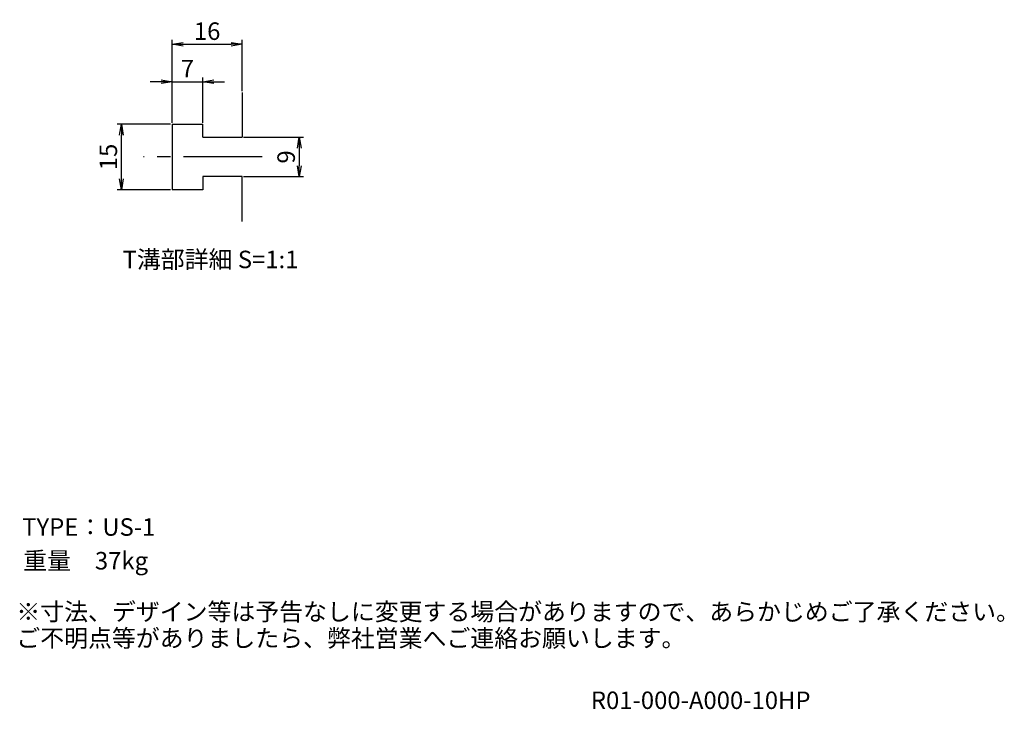
# Model space of a CAD drawing. Extents: x 213 to 1651, y 27 to 1192.
# Drawn here: x 976 to 1651, y 27 to 500 of the extents above; entities that cross this region are included whole.
import ezdxf

# ---------------------------------------------------------------- set-up
doc = ezdxf.new("R2010")
doc.units = 0
doc.header["$LTSCALE"] = 24
doc.header["$PDSIZE"] = 6
doc.linetypes.add('CENTER2', pattern=[1.125, 0.75, -0.125, 0.125, -0.125])
doc.layers.get('0').update_dxf_attribs({"linetype": 'CONTINUOUS'})
doc.layers.get('DEFPOINTS').update_dxf_attribs({"linetype": 'CONTINUOUS'})
for name, color, linetype in [('1', 4, 'CONTINUOUS'), ('2', 3, 'CONTINUOUS'), ('CENTER', 1, 'CENTER2'), ('SCALE', 60, 'CONTINUOUS'), ('TEXT', 70, 'CONTINUOUS')]:
    doc.layers.add(name, color=color, linetype=linetype)
doc.styles.add('SCALE', font='romans.shx', dxfattribs={"width": 0.8, "bigfont": 'extfont.shx'})
doc.styles.get("Standard").update_dxf_attribs({"font": 'romans.shx', "bigfont": 'extfont.shx'})
doc.dimstyles.new('AMLT_ﾚｲｱｳﾄ1', dxfattribs={"dimtxt": 3.2, "dimasz": 2.5, "dimexe": 1, "dimexo": 0.33, "dimgap": 1, "dimtad": 1, "dimdsep": 46, "dimtxsty": 'SCALE', "dimblk1": 'OPEN', "dimblk2": 'OPEN', "dimsah": 1, "dimcen": 0.1, "dimclrd": 256, "dimclre": 256, "dimclrt": 256, "dimazin": 2, "dimtfac": 0.4, "dimtmove": 0, "dimatfit": 3, "dimldrblk": 'OPEN', "dimfxl": 0, "dimtvp": 1, "dimtolj": 2, "dimarcsym": 0})

# ---------------------------------------------------------------- blocks, each defined once
blk = doc.blocks.new('_OPEN')
at = {"color": 0, "linetype": 'ByBlock'}
for p, q in [((-1, 0.167), (0, 0)), ((0, 0), (-1, -0.167)), ((0, 0), (-1, 0))]:
    blk.add_line(p, q, dxfattribs=at)
blk = doc.blocks.new('*D26')
at = {"layer": 'DEFPOINTS', "color": 0}
for p in [(105.15, 88.29), (105.15, 79.29), (118.19, 79.29)]:
    blk.add_point(p, dxfattribs=at)
at = {"layer": 'SCALE', "lineweight": -2}
for p, q in [((105.48, 88.29), (119.19, 88.29)), ((118.19, 85.79), (118.19, 81.79)), ((105.48, 79.29), (119.19, 79.29))]:
    blk.add_line(p, q, dxfattribs=at)
at = {"layer": 'SCALE', "lineweight": -2, "xscale": 2.5, "yscale": 2.5, "zscale": 2.5}
for p, rotation in [((118.19, 88.29), 90), ((118.19, 79.29), 270)]:
    blk.add_blockref('_OPEN', p, dxfattribs=dict(at, rotation=rotation))
at = {"layer": 'SCALE', "insert": (115.19, 83.79), "char_height": 4, "attachment_point": 5, "rotation": 90, "style": 'SCALE'}
blk.add_mtext('\\A2;9', dxfattribs=at)
blk = doc.blocks.new('*D25')
at = {"layer": 'DEFPOINTS', "color": 0}
for p in [(77.58, 91.29), (89.15, 91.29), (89.15, 76.29)]:
    blk.add_point(p, dxfattribs=at)
at = {"layer": 'SCALE', "lineweight": -2}
for p, q in [((88.82, 91.29), (76.58, 91.29)), ((77.58, 78.79), (77.58, 88.79)), ((88.82, 76.29), (76.58, 76.29))]:
    blk.add_line(p, q, dxfattribs=at)
at = {"layer": 'SCALE', "lineweight": -2, "xscale": 2.5, "yscale": 2.5, "zscale": 2.5}
for p, rotation in [((77.58, 91.29), 90), ((77.58, 76.29), 270)]:
    blk.add_blockref('_OPEN', p, dxfattribs=dict(at, rotation=rotation))
at = {"layer": 'SCALE', "insert": (74.58, 83.79), "char_height": 4, "attachment_point": 5, "rotation": 90, "style": 'SCALE'}
blk.add_mtext('\\A2;15', dxfattribs=at)
blk = doc.blocks.new('*D24')
at = {"layer": 'DEFPOINTS', "color": 0}
for p in [(96.15, 100.97), (89.15, 91.29), (96.15, 91.29)]:
    blk.add_point(p, dxfattribs=at)
at = {"layer": 'SCALE', "lineweight": -2}
for p, q in [((89.15, 91.62), (89.15, 101.97)), ((96.15, 91.62), (96.15, 101.97)), ((86.65, 100.97), (84.15, 100.97)), ((89.15, 100.97), (96.15, 100.97)), ((98.65, 100.97), (101.15, 100.97))]:
    blk.add_line(p, q, dxfattribs=at)
at = {"layer": 'SCALE', "lineweight": -2, "xscale": 2.5, "yscale": 2.5, "zscale": 2.5}
blk.add_blockref('_OPEN', (89.15, 100.97), dxfattribs=at)
at = {"layer": 'SCALE', "lineweight": -2, "xscale": 2.5, "yscale": 2.5, "zscale": 2.5, "rotation": 180}
blk.add_blockref('_OPEN', (96.15, 100.97), dxfattribs=at)
at = {"layer": 'SCALE', "insert": (92.65, 103.97), "char_height": 4, "attachment_point": 5, "style": 'SCALE'}
blk.add_mtext('\\A2;7', dxfattribs=at)
blk = doc.blocks.new('*D23')
at = {"layer": 'DEFPOINTS', "color": 0}
for p in [(105.15, 109.54), (105.15, 98.49), (89.15, 91.29)]:
    blk.add_point(p, dxfattribs=at)
at = {"layer": 'SCALE', "lineweight": -2}
for p, q in [((89.15, 91.62), (89.15, 110.54)), ((105.15, 98.82), (105.15, 110.54)), ((91.65, 109.54), (102.65, 109.54))]:
    blk.add_line(p, q, dxfattribs=at)
at = {"layer": 'SCALE', "lineweight": -2, "xscale": 2.5, "yscale": 2.5, "zscale": 2.5, "rotation": 180}
blk.add_blockref('_OPEN', (89.15, 109.54), dxfattribs=at)
at = {"layer": 'SCALE', "lineweight": -2, "xscale": 2.5, "yscale": 2.5, "zscale": 2.5}
blk.add_blockref('_OPEN', (105.15, 109.54), dxfattribs=at)
at = {"layer": 'SCALE', "insert": (97.15, 112.54), "char_height": 4, "attachment_point": 5, "style": 'SCALE'}
blk.add_mtext('\\A2;16', dxfattribs=at)
blk = doc.blocks.new('AMLTBLK_ﾚｲｱｳﾄ1')
at = {"layer": '1'}
for p, q in [((9, 6.865), (9, -3.33)), ((-7, -0.33), (0, -0.33)), ((-7, -0.33), (-7, -15.33)), ((0, -3.33), (0, -0.33)), ((0, -3.33), (9, -3.33)), ((0, -12.33), (0, -15.33)), ((9, -12.33), (0, -12.33)), ((9, -22.558), (9, -12.33)), ((0, -15.33), (-7, -15.33))]:
    blk.add_line(p, q, dxfattribs=at)
at = {"layer": 'CENTER'}
blk.add_line((13.595, -7.83), (-13.547, -7.83), dxfattribs=at)
at = {"layer": 'SCALE'}
for base, p2, override, picture, middle in [((9, 17.918), (9, 6.865), {"dimtxt": 4, "dimtxsty": 'SCALE'}, '*D23', (1, 20.918)), ((0, 9.35), (0, -0.33), {"dimtxt": 4}, '*D24', (-3.5, 12.35))]:
    dim = blk.add_linear_dim(base=base, p1=(-7, -0.33), p2=p2, dimstyle='AMLT_ﾚｲｱｳﾄ1', override=override, dxfattribs=at)
    dim.commit()
    dim.dimension.update_dxf_attribs({"geometry": picture, "text_midpoint": middle, "insert": (-96.154, -91.623)})
for base, p1, p2, picture, middle in [((-18.572, -0.33), (-7, -15.33), (-7, -0.33), '*D25', (-21.572, -7.83)), ((22.041, -12.33), (9, -3.33), (9, -12.33), '*D26', (19.041, -7.83))]:
    dim = blk.add_linear_dim(base=base, p1=p1, p2=p2, angle=90, dimstyle='AMLT_ﾚｲｱｳﾄ1', override={"dimtxt": 4}, dxfattribs=at)
    dim.commit()
    dim.dimension.update_dxf_attribs({"geometry": picture, "text_midpoint": middle, "insert": (-96.154, -91.623)})

msp = doc.modelspace()

# ---------------------------------------------------------------- block references
at = {"layer": 'SCALE', "xscale": 3, "yscale": 3, "zscale": 3}
msp.add_blockref('AMLTBLK_ﾚｲｱｳﾄ1', (1101.435, 429.235), dxfattribs=at)

# ---------------------------------------------------------------- texts
for s, p in [('TYPE：US-1', (977.725, 145.99)), ('重量\u300037kg', (978.411, 122.875)), ('※寸法、デザイン等は予告なしに変更する場合がありますので、あらかじめご了承ください。', (973.71, 87.903)), ('ご不明点等がありましたら、弊社営業へご連絡お願いします。', (973.71, 69.751))]:
    msp.add_text(s, height=12).set_placement(p)
at = {"layer": '2'}
msp.add_text('%%UR01-000-A000-10HP', height=12, dxfattribs=at).set_placement((1367.33, 27.197))
at = {"layer": 'TEXT'}
msp.add_text('%%UT溝部詳細 S=1:1', height=12, dxfattribs=at).set_placement((1046.489, 329.463))

doc.saveas('drawing.dxf')
